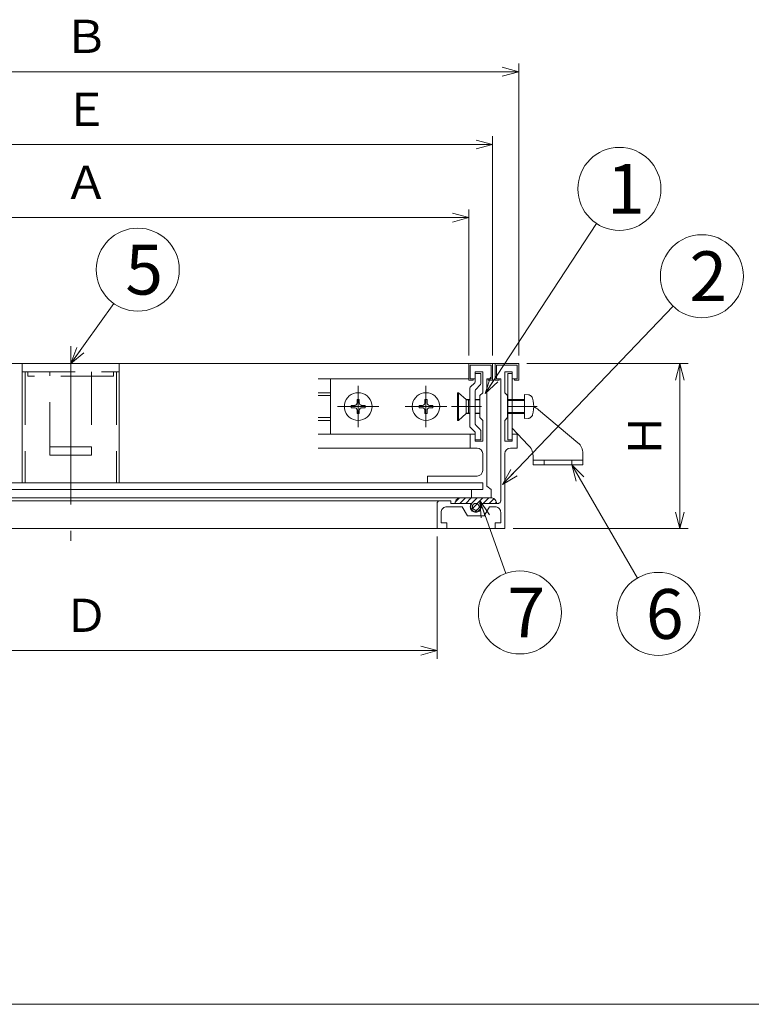
# Model space of a CAD drawing. Units: inches. Extents: x 1763 to 2968, y 683 to 1514.
# Drawn here: x 2035 to 2300, y 683 to 1039 of the extents above; entities that cross this region are included whole.
import ezdxf

# ---------------------------------------------------------------- set-up
doc = ezdxf.new("R2010")
doc.units = ezdxf.units.IN
doc.header["$LTSCALE"] = 3
doc.header["$MEASUREMENT"] = 0
doc.header["$PDMODE"] = 65
doc.header["$PDSIZE"] = 0.2
for name, pattern in [('CENTER2', [28.575, 19.05, -3.175, 3.175, -3.175]), ('DIVIDE', [1.25, 0.5, -0.25, 0, -0.25, 0, -0.25]), ('HIDDEN', [9.525, 6.35, -3.175])]:
    doc.linetypes.add(name, pattern=pattern)
doc.layers.get('DEFPOINTS').update_dxf_attribs({"color": 3, "linetype": 'DIVIDE', "lineweight": 0})
for name, color, linetype, lineweight in [('1', 7, 'Continuous', 0), ('16', 7, 'Continuous', 0), ('5', 7, 'Continuous', 0)]:
    doc.layers.add(name, color=color, linetype=linetype, lineweight=lineweight)
doc.styles.add('DIMSTANDARD', font='MONOTXT.shx', dxfattribs={"width": 0.75, "bigfont": 'EXTFONT.shx'})
doc.styles.add('MTSTANDARD1', font='MONOTXT.shx', dxfattribs={"width": 0.75, "bigfont": 'EXTFONT.shx'})
doc.styles.add('MTSTANDARD2', font='MONOTXT.shx', dxfattribs={"bigfont": 'EXTFONT.shx'})
doc.styles.get("Standard").update_dxf_attribs({"font": 'MONOTXT.shx', "width": 0.8, "bigfont": 'EXTFONT.shx'})
doc.dimstyles.new('DIMSTYEX_1', dxfattribs={"dimscale": 3, "dimtxt": 3.584, "dimasz": 2, "dimexe": 1, "dimexo": 1, "dimgap": 1, "dimtad": 3, "dimdec": 3, "dimdsep": 46, "dimtxsty": 'DIMSTANDARD', "dimblk": 'OPEN30', "dimblk1": 'OPEN30', "dimblk2": 'OPEN30', "dimsah": 1, "dimcen": 0, "dimclrd": 3, "dimclre": 3, "dimclrt": 2, "dimadec": 3, "dimazin": 2, "dimtfac": 0.5, "dimtdec": 3, "dimtofl": 0, "dimtmove": 0, "dimatfit": 3, "dimfxl": 1, "dimtolj": 1, "dimtzin": 0, "dimlwd": -1, "dimlwe": -1, "dimarcsym": 0})
doc.dimstyles.new('DIMSTYEX_2', dxfattribs={"dimscale": 3, "dimtxt": 3.584, "dimasz": 2, "dimexe": 1, "dimexo": 1, "dimgap": 1, "dimtad": 3, "dimdec": 3, "dimdsep": 46, "dimtxsty": 'DIMSTANDARD', "dimblk": 'OPEN30', "dimblk1": 'OPEN30', "dimblk2": 'OPEN30', "dimsah": 1, "dimcen": 0, "dimclrd": 3, "dimclre": 3, "dimclrt": 2, "dimadec": 3, "dimazin": 2, "dimtfac": 0.5, "dimtdec": 3, "dimtofl": 0, "dimtmove": 0, "dimatfit": 3, "dimfxl": 1, "dimtolj": 1, "dimtzin": 0, "dimlwd": -1, "dimlwe": -1, "dimarcsym": 0})
doc.dimstyles.new('DIMSTYEX_3', dxfattribs={"dimscale": 3, "dimtxt": 3.584, "dimasz": 2, "dimexe": 1, "dimexo": 1, "dimgap": 1, "dimtad": 3, "dimdec": 3, "dimdsep": 46, "dimtxsty": 'DIMSTANDARD', "dimblk": 'OPEN30', "dimblk1": 'OPEN30', "dimblk2": 'OPEN30', "dimsah": 1, "dimcen": 0, "dimclrd": 3, "dimclre": 3, "dimclrt": 2, "dimadec": 3, "dimazin": 2, "dimtfac": 0.5, "dimtdec": 3, "dimtofl": 0, "dimtmove": 0, "dimatfit": 3, "dimfxl": 1, "dimtolj": 1, "dimtzin": 0, "dimlwd": -1, "dimlwe": -1, "dimarcsym": 0})
doc.dimstyles.new('DIMSTYEX_4', dxfattribs={"dimscale": 3, "dimtxt": 3.584, "dimasz": 2, "dimexe": 1, "dimexo": 1, "dimgap": 1, "dimtad": 3, "dimdec": 3, "dimdsep": 46, "dimtxsty": 'DIMSTANDARD', "dimblk": 'OPEN30', "dimblk1": 'OPEN30', "dimblk2": 'OPEN30', "dimsah": 1, "dimcen": 0, "dimclrd": 3, "dimclre": 3, "dimclrt": 2, "dimadec": 3, "dimazin": 2, "dimtfac": 0.5, "dimtdec": 3, "dimtofl": 0, "dimtmove": 0, "dimatfit": 3, "dimfxl": 1, "dimtolj": 1, "dimtzin": 0, "dimlwd": -1, "dimlwe": -1, "dimarcsym": 0})
doc.dimstyles.new('DIMSTYEX_5', dxfattribs={"dimscale": 3, "dimtxt": 4, "dimasz": 2, "dimexe": 1, "dimexo": 1, "dimgap": 1, "dimtad": 3, "dimdec": 3, "dimdsep": 46, "dimtxsty": 'Standard', "dimblk": 'OPEN30', "dimcen": 0, "dimclrd": 3, "dimclre": 3, "dimclrt": 2, "dimadec": 3, "dimazin": 2, "dimtfac": 0.5, "dimtdec": 4, "dimtofl": 0, "dimtmove": 0, "dimatfit": 3, "dimldrblk": 'OPEN30', "dimfxl": 1, "dimtolj": 1, "dimtzin": 0, "dimlwd": -1, "dimlwe": -1, "dimarcsym": 0})

# ---------------------------------------------------------------- blocks, each defined once
blk = doc.blocks.new('_OPEN30')
at = {"color": 0, "linetype": 'ByBlock', "lineweight": -2}
for p, q in [((-1, 0.268), (0, 0)), ((-1, 0.268), (0, 0)), ((0, 0), (-1, -0.268)), ((0, 0), (-1, 0)), ((0, 0), (-1, -0.268)), ((0, 0), (-1, 0))]:
    blk.add_line(p, q, dxfattribs=at)
blk = doc.blocks.new('_D1')
at = {"layer": '1', "color": 3, "linetype": 'ByBlock'}
for p, q in [((1913.62, 917.78), (1913.62, 970.52)), ((1913.62, 967.52), (2197.62, 967.52)), ((2197.62, 917.78), (2197.62, 970.52))]:
    blk.add_line(p, q, dxfattribs=at)
at = {"layer": 'DEFPOINTS', "color": 3, "linetype": 'ByBlock'}
for p in [(2197.62, 967.52), (1913.62, 914.78), (2197.62, 914.78)]:
    blk.add_point(p, dxfattribs=at)
at = {"layer": '1', "color": 3, "linetype": 'ByBlock', "xscale": 5.908846518073233, "yscale": 5.908846518073233, "zscale": 5.908846518073233, "rotation": 180}
blk.add_blockref('_OPEN30', (1913.62, 967.52), dxfattribs=at)
at = {"layer": '1', "color": 3, "linetype": 'ByBlock', "xscale": 5.90884651807346, "yscale": 5.90884651807346, "zscale": 5.90884651807346}
blk.add_blockref('_OPEN30', (2197.62, 967.52), dxfattribs=at)
at = {"layer": '1', "color": 2, "linetype": 'Continuous', "insert": (2051.12, 970.52), "char_height": 12, "attachment_point": 7, "line_spacing_factor": 0.8125, "style": 'MTSTANDARD1'}
blk.add_mtext('Ａ', dxfattribs=at)
blk = doc.blocks.new('_D2')
at = {"layer": '1', "color": 3, "linetype": 'ByBlock'}
for p, q in [((1905.12, 917.78), (1905.12, 996.91)), ((2206.12, 917.78), (2206.12, 996.91)), ((2206.12, 993.91), (1905.12, 993.91))]:
    blk.add_line(p, q, dxfattribs=at)
at = {"layer": 'DEFPOINTS', "color": 3, "linetype": 'ByBlock'}
for p in [(1905.12, 993.91), (1905.12, 914.78), (2206.12, 914.78)]:
    blk.add_point(p, dxfattribs=at)
at = {"layer": '1', "color": 3, "linetype": 'ByBlock', "xscale": 5.908846518073233, "yscale": 5.908846518073233, "zscale": 5.908846518073233, "rotation": 180}
blk.add_blockref('_OPEN30', (1905.12, 993.91), dxfattribs=at)
at = {"layer": '1', "color": 3, "linetype": 'ByBlock', "xscale": 5.90884651807346, "yscale": 5.90884651807346, "zscale": 5.90884651807346}
blk.add_blockref('_OPEN30', (2206.12, 993.91), dxfattribs=at)
at = {"layer": '1', "color": 2, "linetype": 'Continuous', "insert": (2051.12, 996.91), "char_height": 12, "attachment_point": 7, "line_spacing_factor": 0.8125, "style": 'MTSTANDARD1'}
blk.add_mtext('Ｅ', dxfattribs=at)
blk = doc.blocks.new('_D3')
at = {"layer": '1', "color": 3, "linetype": 'ByBlock'}
for p, q in [((1895.62, 917.78), (1895.62, 1023.26)), ((2215.62, 917.78), (2215.62, 1023.26)), ((2215.62, 1020.26), (1895.62, 1020.26))]:
    blk.add_line(p, q, dxfattribs=at)
at = {"layer": 'DEFPOINTS', "color": 3, "linetype": 'ByBlock'}
for p in [(1895.62, 1020.26), (1895.62, 914.78), (2215.62, 914.78)]:
    blk.add_point(p, dxfattribs=at)
at = {"layer": '1', "color": 3, "linetype": 'ByBlock', "xscale": 5.908846518073233, "yscale": 5.908846518073233, "zscale": 5.908846518073233, "rotation": 180}
blk.add_blockref('_OPEN30', (1895.62, 1020.26), dxfattribs=at)
at = {"layer": '1', "color": 3, "linetype": 'ByBlock', "xscale": 5.90884651807346, "yscale": 5.90884651807346, "zscale": 5.90884651807346}
blk.add_blockref('_OPEN30', (2215.62, 1020.26), dxfattribs=at)
at = {"layer": '1', "color": 2, "linetype": 'Continuous', "insert": (2051.12, 1023.26), "char_height": 12, "attachment_point": 7, "line_spacing_factor": 0.8125, "style": 'MTSTANDARD1'}
blk.add_mtext('Ｂ', dxfattribs=at)
blk = doc.blocks.new('_D4')
at = {"layer": '1', "color": 3, "linetype": 'ByBlock'}
for p, q in [((2218.62, 914.78), (2276.89, 914.78)), ((2273.89, 914.78), (2273.89, 855.28)), ((2213.62, 855.28), (2276.89, 855.28))]:
    blk.add_line(p, q, dxfattribs=at)
at = {"layer": 'DEFPOINTS', "color": 3, "linetype": 'ByBlock'}
for p in [(2215.62, 914.78), (2210.62, 855.28), (2273.89, 855.28)]:
    blk.add_point(p, dxfattribs=at)
at = {"layer": '1', "color": 3, "linetype": 'ByBlock', "xscale": 5.908846518073233, "yscale": 5.908846518073233, "zscale": 5.908846518073233}
for p, rotation in [((2273.89, 914.78), 90), ((2273.89, 855.28), 270)]:
    blk.add_blockref('_OPEN30', p, dxfattribs=dict(at, rotation=rotation))
at = {"layer": '1', "color": 2, "linetype": 'Continuous', "insert": (2270.89, 880.53), "char_height": 12, "attachment_point": 7, "rotation": 90, "line_spacing_factor": 0.8125, "style": 'MTSTANDARD1'}
blk.add_mtext('Ｈ', dxfattribs=at)
blk = doc.blocks.new('_D5')
at = {"layer": '1', "color": 3, "linetype": 'ByBlock'}
for p, q in [((1925.12, 852.28), (1925.12, 808.11)), ((2186.12, 852.28), (2186.12, 808.11)), ((1925.12, 811.11), (2186.12, 811.11))]:
    blk.add_line(p, q, dxfattribs=at)
at = {"layer": 'DEFPOINTS', "color": 3, "linetype": 'ByBlock'}
for p in [(1925.12, 855.28), (2186.12, 855.28), (2186.12, 811.11)]:
    blk.add_point(p, dxfattribs=at)
at = {"layer": '1', "color": 3, "linetype": 'ByBlock', "xscale": 5.908846518073233, "yscale": 5.908846518073233, "zscale": 5.908846518073233, "rotation": 180}
blk.add_blockref('_OPEN30', (1925.12, 811.11), dxfattribs=at)
at = {"layer": '1', "color": 3, "linetype": 'ByBlock', "xscale": 5.90884651807346, "yscale": 5.90884651807346, "zscale": 5.90884651807346}
blk.add_blockref('_OPEN30', (2186.12, 811.11), dxfattribs=at)
at = {"layer": '1', "color": 2, "linetype": 'Continuous', "insert": (2051.12, 814.11), "char_height": 12, "attachment_point": 7, "line_spacing_factor": 0.8125, "style": 'MTSTANDARD1'}
blk.add_mtext('Ｄ', dxfattribs=at)
blk = doc.blocks.new('BALN0')
at = {"layer": '1', "color": 3, "linetype": 'ByBlock'}
blk.add_circle((48.55, 73.89), 15, dxfattribs=at)
at = {"layer": '1', "color": 2, "linetype": 'Continuous', "insert": (44.05, 64.89), "char_height": 18, "attachment_point": 7, "line_spacing_factor": 0.75, "style": 'MTSTANDARD2'}
blk.add_mtext('{\\fＭＳ Ｐゴシック|b0|i0|c128|p50;\\W1.0;1}', dxfattribs=at)
at = {"layer": '1', "color": 3, "linetype": 'ByBlock'}
blk.add_leader([(0, 0), (40.31, 61.36)], dimstyle='DIMSTYEX_5', override={"dimclrd": 0}, dxfattribs=at)
blk = doc.blocks.new('BALN1')
at = {"layer": '1', "color": 3, "linetype": 'ByBlock'}
blk.add_circle((72.07, 75.28), 15, dxfattribs=at)
at = {"layer": '1', "color": 2, "linetype": 'Continuous', "insert": (67.57, 66.28), "char_height": 18, "attachment_point": 7, "line_spacing_factor": 0.75, "style": 'MTSTANDARD2'}
blk.add_mtext('{\\fＭＳ Ｐゴシック|b0|i0|c128|p50;\\W1.0;2}', dxfattribs=at)
at = {"layer": '1', "color": 3, "linetype": 'ByBlock'}
blk.add_leader([(0, 0), (61.7, 64.45)], dimstyle='DIMSTYEX_5', override={"dimclrd": 0}, dxfattribs=at)
blk = doc.blocks.new('BALN3')
at = {"layer": '1', "color": 3, "linetype": 'ByBlock'}
blk.add_circle((24.24, 33.96), 15, dxfattribs=at)
at = {"layer": '1', "color": 2, "linetype": 'Continuous', "insert": (19.74, 24.96), "char_height": 18, "attachment_point": 7, "line_spacing_factor": 0.75, "style": 'MTSTANDARD2'}
blk.add_mtext('{\\fＭＳ Ｐゴシック|b0|i0|c128|p50;\\W1.0;5}', dxfattribs=at)
at = {"layer": '1', "color": 3, "linetype": 'ByBlock'}
blk.add_leader([(0, 0), (15.53, 21.75)], dimstyle='DIMSTYEX_5', override={"dimclrd": 0}, dxfattribs=at)
blk = doc.blocks.new('BALN5')
at = {"layer": '1', "color": 3, "linetype": 'ByBlock'}
blk.add_circle((31.28, -53.92), 15, dxfattribs=at)
at = {"layer": '1', "color": 2, "linetype": 'Continuous', "insert": (26.78, -62.92), "char_height": 18, "attachment_point": 7, "line_spacing_factor": 0.75, "style": 'MTSTANDARD2'}
blk.add_mtext('{\\fＭＳ Ｐゴシック|b0|i0|c128|p50;\\W1.0;6}', dxfattribs=at)
at = {"layer": '1', "color": 3, "linetype": 'ByBlock'}
blk.add_leader([(0, 0), (23.75, -40.94)], dimstyle='DIMSTYEX_5', override={"dimclrd": 0}, dxfattribs=at)
blk = doc.blocks.new('BALN6')
at = {"layer": '1', "color": 3, "linetype": 'ByBlock'}
blk.add_circle((14.54, -40.39), 15, dxfattribs=at)
at = {"layer": '1', "color": 2, "linetype": 'Continuous', "insert": (10.04, -49.39), "char_height": 18, "attachment_point": 7, "line_spacing_factor": 0.75, "style": 'MTSTANDARD2'}
blk.add_mtext('{\\fＭＳ Ｐゴシック|b0|i0|c128|p50;\\W1.0;7}', dxfattribs=at)
at = {"layer": '1', "color": 3, "linetype": 'ByBlock'}
blk.add_leader([(0, 0), (9.46, -26.27)], dimstyle='DIMSTYEX_5', override={"dimclrd": 0}, dxfattribs=at)

msp = doc.modelspace()

# ---------------------------------------------------------------- hatches: boundary and pattern name
at = {"layer": '1', "linetype": 'Continuous'}
h = msp.add_hatch(dxfattribs=at)
h.set_pattern_fill('_U', color=2, scale=1.5, angle=45, style=0, pattern_type=0)
h.set_pattern_definition([(45, (0, 0), (-1.0606602, 1.0606602), [])])
h.paths.add_polyline_path([(2201.275, 861.6988), (2201.497, 861.9208), (2201.677, 862.1778), (2201.809, 862.4618), (2201.891, 862.7648), (2201.918, 863.0778), (2201.891, 863.3908), (2201.809, 863.6938), (2201.677, 863.9778), (2201.497, 864.2348), (2201.4595, 864.2778), (2202.218, 864.2778), (2207.618, 864.2778), (2207.588, 864.6248), (2207.497, 864.9618), (2207.35, 865.2778), (2207.15, 865.5638), (2206.904, 865.8098), (2206.618, 866.0098), (2206.302, 866.1568), (2205.965, 866.2478), (2205.618, 866.2778), (2198.618, 866.2778), (2194.618, 866.2778), (2194.271, 866.2478), (2193.934, 866.1568), (2193.618, 866.0098), (2193.332, 865.8098), (2193.086, 865.5638), (2192.886, 865.2778), (2192.739, 864.9618), (2192.648, 864.6248), (2192.618, 864.2778), (2197.918, 864.2778), (2198.018, 864.2778), (2198.777, 864.2778), (2198.739, 864.2348), (2198.559, 863.9778), (2198.427, 863.6938), (2198.345, 863.3908), (2198.318, 863.0778), (2198.345, 862.7648), (2198.427, 862.4618), (2198.559, 862.1778), (2198.739, 861.9208), (2198.961, 861.6988), (2199.218, 861.5188), (2199.502, 861.3868), (2199.805, 861.3048), (2200.118, 861.2778), (2200.431, 861.3048), (2200.734, 861.3868), (2201.018, 861.5188)], flags=0)
edge = h.paths.add_edge_path(flags=0)
edge.add_line((1916.618, 866.2778), (1905.618, 866.2778))
edge.add_arc((1905.618, 864.2778), 2, 90, 180)
edge.add_line((1903.618, 864.2778), (1909.018, 864.2778))
edge.add_line((1909.018, 864.2778), (1909.777, 864.2778))
edge.add_arc((1911.118, 863.0778), 1.8, 138.189663, 360)
edge.add_arc((1911.118, 863.0778), 1.8, 0, 41.810337)
edge.add_line((1912.459, 864.2778), (1913.218, 864.2778))
edge.add_line((1913.218, 864.2778), (1913.318, 864.2778))
edge.add_line((1913.318, 864.2778), (1918.618, 864.2778))
edge.add_arc((1916.618, 864.2778), 2, 0, 90)

# ---------------------------------------------------------------- linework, layer by layer
at = {"layer": '1', "color": 3, "linetype": 'CENTER2'}
msp.add_line((2053.719, 921.0871), (2053.719, 850.8085), dxfattribs=at)
at = {"layer": '1', "color": 7, "linetype": 'Continuous'}
for p, q in [((2197.618, 914.7778), (1913.608, 914.7778)), ((2197.618, 908.7778), (2197.618, 914.7778)), ((2197.618, 914.7778), (2206.118, 914.7778)), ((2198.118, 909.2778), (2198.118, 914.2778)), ((2205.618, 914.2778), (2198.118, 914.2778)), ((2198.118, 914.2778), (2198.118, 909.2778)), ((2198.118, 914.2778), (2205.618, 914.2778)), ((2205.618, 909.2778), (2205.618, 914.2778)), ((2205.618, 914.2778), (2205.618, 909.2778)), ((2206.118, 914.7778), (2206.118, 908.7778)), ((2206.118, 914.7778), (2207.118, 914.7778)), ((2215.618, 914.7778), (2207.118, 914.7778)), ((2207.118, 914.7778), (2207.118, 908.7778)), ((2215.118, 914.2778), (2207.618, 914.2778)), ((2207.618, 914.2778), (2207.618, 909.2778)), ((2207.618, 914.2778), (2215.118, 914.2778)), ((2207.618, 909.2778), (2207.618, 914.2778)), ((2215.118, 909.2778), (2215.118, 914.2778)), ((2215.118, 914.2778), (2215.118, 909.2778)), ((2215.618, 908.7778), (2215.618, 914.7778)), ((2202.618, 911.7778), (2199.918, 911.7778)), ((2199.918, 911.7778), (2199.918, 909.2778)), ((2199.918, 911.2778), (2201.918, 911.2778)), ((2199.918, 911.2778), (2199.918, 908.2978)), ((2201.918, 911.2778), (2201.918, 907.4778)), ((2202.618, 904.2778), (2202.618, 911.7778)), ((2210.618, 911.7778), (2213.318, 911.7778)), ((2210.618, 904.2778), (2210.618, 911.7778)), ((2213.318, 911.7778), (2213.318, 909.2778)), ((2213.318, 911.7778), (2213.318, 909.2778)), ((2143.118, 909.2778), (2197.62, 909.2778)), ((2147.618, 889.2778), (2147.618, 909.2778)), ((2199.118, 908.7778), (2197.618, 908.7778)), ((2199.718, 907.8978), (2198.068, 906.2478)), ((2199.918, 909.2778), (2198.118, 909.2778)), ((2199.118, 909.2778), (2198.118, 909.2778)), ((2199.118, 909.2778), (2199.118, 908.7778)), ((2201.718, 907.0778), (2200.118, 905.4778)), ((2205.618, 909.2778), (2204.118, 909.2778)), ((2204.118, 909.2778), (2204.118, 870.5438)), ((2204.618, 908.7778), (2204.618, 909.2778)), ((2204.618, 909.2778), (2205.618, 909.2778)), ((2206.118, 908.7778), (2204.618, 908.7778)), ((2207.118, 908.7778), (2208.618, 908.7778)), ((2207.618, 909.2778), (2209.118, 909.2778)), ((2208.618, 909.2778), (2207.618, 909.2778)), ((2208.618, 908.7778), (2208.618, 909.2778)), ((2209.118, 909.2778), (2209.118, 865.2778)), ((2213.318, 909.2778), (2215.118, 909.2778)), ((2214.118, 909.2778), (2214.118, 908.7778)), ((2214.118, 909.2778), (2215.118, 909.2778)), ((2214.118, 908.7778), (2215.618, 908.7778)), ((2143.118, 904.2778), (2147.618, 904.2778)), ((2155.118, 903.6078), (2154.404, 903.1078)), ((2155.908, 903.9758), (2155.118, 903.6078)), ((2156.75, 904.2018), (2155.908, 903.9758)), ((2157.618, 904.2778), (2156.75, 904.2018)), ((2158.486, 904.2018), (2157.618, 904.2778)), ((2159.328, 903.9758), (2158.486, 904.2018)), ((2160.118, 903.6078), (2159.328, 903.9758)), ((2160.832, 903.1078), (2160.118, 903.6078)), ((2179.618, 903.6078), (2178.904, 903.1078)), ((2180.408, 903.9758), (2179.618, 903.6078)), ((2181.25, 904.2018), (2180.408, 903.9758)), ((2182.118, 904.2778), (2181.25, 904.2018)), ((2182.986, 904.2018), (2182.118, 904.2778)), ((2183.828, 903.9758), (2182.986, 904.2018)), ((2184.618, 903.6078), (2183.828, 903.9758)), ((2185.332, 903.1078), (2184.618, 903.6078)), ((2193.532, 894.2778), (2193.532, 904.2778)), ((2193.532, 904.2778), (2193.863, 904.2778)), ((2193.863, 904.2778), (2193.863, 894.2778)), ((2196.618, 901.7778), (2193.863, 904.2778)), ((2197.918, 905.8878), (2197.918, 892.1778)), ((2199.918, 892.9778), (2199.918, 905.0778)), ((2201.618, 903.2778), (2202.618, 904.2778)), ((2211.618, 903.2778), (2210.618, 904.2778)), ((2217.72, 894.9621), (2217.7201, 903.5893)), ((2217.7201, 903.5893), (2219.2377, 903.4933)), ((2219.222, 903.5319), (2219.2547, 903.5237)), ((2219.2547, 903.5237), (2219.4241, 903.4728)), ((2147.618, 903.2778), (2143.118, 903.2778)), ((2152.694, 900.1458), (2152.618, 899.2778)), ((2152.92, 900.9878), (2152.694, 900.1458)), ((2153.288, 901.7778), (2152.92, 900.9878)), ((2153.788, 902.4918), (2153.288, 901.7778)), ((2154.404, 903.1078), (2153.788, 902.4918)), ((2156.861, 899.9118), (2156.984, 900.0348)), ((2156.984, 900.0348), (2157.084, 900.1778)), ((2157.084, 900.1778), (2157.158, 900.3358)), ((2157.158, 900.3358), (2157.203, 900.5038)), ((2157.203, 900.5038), (2157.218, 900.6778)), ((2157.218, 900.6778), (2157.213, 900.7818)), ((2158.018, 901.7778), (2157.218, 901.7778)), ((2157.218, 901.7778), (2157.218, 900.7778)), ((2158.018, 901.7778), (2158.018, 900.7778)), ((2158.024, 900.7818), (2158.018, 900.6778)), ((2158.018, 900.6778), (2158.033, 900.5038)), ((2158.033, 900.5038), (2158.078, 900.3358)), ((2158.078, 900.3358), (2158.152, 900.1778)), ((2158.152, 900.1778), (2158.252, 900.0348)), ((2158.252, 900.0348), (2158.375, 899.9118)), ((2161.448, 902.4918), (2160.832, 903.1078)), ((2161.948, 901.7778), (2161.448, 902.4918)), ((2162.317, 900.9878), (2161.948, 901.7778)), ((2162.542, 900.1458), (2162.317, 900.9878)), ((2162.618, 899.2778), (2162.542, 900.1458)), ((2177.194, 900.1458), (2177.118, 899.2778)), ((2177.42, 900.9878), (2177.194, 900.1458)), ((2177.788, 901.7778), (2177.42, 900.9878)), ((2178.288, 902.4918), (2177.788, 901.7778)), ((2178.904, 903.1078), (2178.288, 902.4918)), ((2181.361, 899.9118), (2181.484, 900.0348)), ((2181.484, 900.0348), (2181.584, 900.1778)), ((2181.584, 900.1778), (2181.658, 900.3358)), ((2181.658, 900.3358), (2181.703, 900.5038)), ((2181.703, 900.5038), (2181.718, 900.6778)), ((2181.718, 900.6778), (2181.713, 900.7818)), ((2182.518, 901.7778), (2181.718, 901.7778)), ((2181.718, 901.7778), (2181.718, 900.7778)), ((2182.518, 901.7778), (2182.518, 900.7778)), ((2182.524, 900.7818), (2182.518, 900.6778)), ((2182.518, 900.6778), (2182.533, 900.5038)), ((2182.533, 900.5038), (2182.578, 900.3358)), ((2182.578, 900.3358), (2182.652, 900.1778)), ((2182.652, 900.1778), (2182.752, 900.0348)), ((2182.752, 900.0348), (2182.875, 899.9118)), ((2185.948, 902.4918), (2185.332, 903.1078)), ((2186.448, 901.7778), (2185.948, 902.4918)), ((2186.817, 900.9878), (2186.448, 901.7778)), ((2187.042, 900.1458), (2186.817, 900.9878)), ((2187.118, 899.2778), (2187.042, 900.1458)), ((2196.618, 896.7778), (2196.618, 901.7778)), ((2196.618, 901.7778), (2197.918, 901.7778)), ((2196.618, 901.6778), (2197.918, 901.6778)), ((2197.518, 899.2778), (2197.518, 901.7778)), ((2199.918, 901.7778), (2201.618, 901.7778)), ((2199.918, 901.6778), (2201.618, 901.6778)), ((2201.618, 899.2778), (2201.618, 903.2778)), ((2211.6182, 901.7775), (2211.6177, 896.7775)), ((2211.6182, 901.7771), (2211.6177, 896.7771)), ((2211.618, 899.2778), (2211.618, 903.2778)), ((2211.7182, 901.7777), (2211.7177, 896.7777)), ((2212.0264, 901.7789), (2211.7182, 901.7777)), ((2217.7194, 901.4771), (2211.7197, 901.4775)), ((2213.6254, 901.7781), (2212.0264, 901.7789)), ((2217.7189, 901.7773), (2213.6244, 901.7782)), ((2219.4241, 903.4728), (2219.5859, 903.4091)), ((2219.5859, 903.4091), (2219.7433, 903.3316)), ((2219.7433, 903.3316), (2219.8923, 903.2423)), ((2219.8923, 903.2423), (2220.0318, 903.1404)), ((2220.0318, 903.1404), (2220.163, 903.0277)), ((2220.163, 903.0277), (2220.2817, 902.9035)), ((2220.2817, 902.9035), (2220.3892, 902.7717)), ((2220.3892, 902.7717), (2220.4843, 902.6293)), ((2220.4843, 902.6293), (2220.5652, 902.4824)), ((2220.5652, 902.4824), (2220.6329, 902.3279)), ((2220.6329, 902.3279), (2220.6448, 902.2965)), ((2220.638, 902.3037), (2220.8704, 901.308)), ((2220.8704, 901.308), (2221.0121, 900.2954)), ((2221.0121, 900.2954), (2221.0576, 899.2772)), ((2152.618, 899.2778), (2152.694, 898.4098)), ((2152.694, 898.4098), (2152.92, 897.5678)), ((2152.92, 897.5678), (2153.288, 896.7778)), ((2153.288, 896.7778), (2153.788, 896.0638)), ((2155.118, 899.6778), (2155.118, 898.8778)), ((2155.118, 899.6778), (2156.118, 899.6778)), ((2155.118, 898.8778), (2156.118, 898.8778)), ((2156.114, 899.6828), (2156.218, 899.6778)), ((2156.218, 898.8778), (2156.114, 898.8718)), ((2156.218, 899.6778), (2156.392, 899.6928)), ((2156.392, 898.8628), (2156.218, 898.8778)), ((2156.392, 899.6928), (2156.56, 899.7378)), ((2156.56, 898.8178), (2156.392, 898.8628)), ((2156.56, 899.7378), (2156.718, 899.8118)), ((2156.718, 898.7438), (2156.56, 898.8178)), ((2156.718, 899.8118), (2156.861, 899.9118)), ((2156.861, 898.6438), (2156.718, 898.7438)), ((2156.984, 898.5208), (2156.861, 898.6438)), ((2157.084, 898.3778), (2156.984, 898.5208)), ((2157.158, 898.2198), (2157.084, 898.3778)), ((2157.203, 898.0518), (2157.158, 898.2198)), ((2157.218, 897.8778), (2157.203, 898.0518)), ((2157.213, 897.7728), (2157.218, 897.8778)), ((2157.218, 896.7778), (2157.218, 897.7778)), ((2157.218, 896.7778), (2158.018, 896.7778)), ((2158.033, 898.0518), (2158.018, 897.8778)), ((2158.018, 897.8778), (2158.024, 897.7728)), ((2158.018, 896.7778), (2158.018, 897.7778)), ((2158.078, 898.2198), (2158.033, 898.0518)), ((2158.152, 898.3778), (2158.078, 898.2198)), ((2158.252, 898.5208), (2158.152, 898.3778)), ((2158.375, 898.6438), (2158.252, 898.5208)), ((2158.375, 899.9118), (2158.518, 899.8118)), ((2158.518, 898.7438), (2158.375, 898.6438)), ((2158.518, 899.8118), (2158.676, 899.7378)), ((2158.676, 898.8178), (2158.518, 898.7438)), ((2158.676, 899.7378), (2158.844, 899.6928)), ((2158.844, 898.8628), (2158.676, 898.8178)), ((2158.844, 899.6928), (2159.018, 899.6778)), ((2159.018, 898.8778), (2158.844, 898.8628)), ((2159.018, 899.6778), (2159.123, 899.6828)), ((2159.123, 898.8718), (2159.018, 898.8778)), ((2160.118, 899.6778), (2159.118, 899.6778)), ((2160.118, 898.8778), (2159.118, 898.8778)), ((2160.118, 898.8778), (2160.118, 899.6778)), ((2161.448, 896.0638), (2161.948, 896.7778)), ((2161.948, 896.7778), (2162.317, 897.5678)), ((2162.317, 897.5678), (2162.542, 898.4098)), ((2162.542, 898.4098), (2162.618, 899.2778)), ((2177.118, 899.2778), (2177.194, 898.4098)), ((2177.194, 898.4098), (2177.42, 897.5678)), ((2177.42, 897.5678), (2177.788, 896.7778)), ((2177.788, 896.7778), (2178.288, 896.0638)), ((2179.618, 899.6778), (2179.618, 898.8778)), ((2179.618, 899.6778), (2180.618, 899.6778)), ((2179.618, 898.8778), (2180.618, 898.8778)), ((2180.614, 899.6828), (2180.718, 899.6778)), ((2180.718, 898.8778), (2180.614, 898.8718)), ((2180.718, 899.6778), (2180.892, 899.6928)), ((2180.892, 898.8628), (2180.718, 898.8778)), ((2180.892, 899.6928), (2181.06, 899.7378)), ((2181.06, 898.8178), (2180.892, 898.8628)), ((2181.06, 899.7378), (2181.218, 899.8118)), ((2181.218, 898.7438), (2181.06, 898.8178)), ((2181.218, 899.8118), (2181.361, 899.9118)), ((2181.361, 898.6438), (2181.218, 898.7438)), ((2181.484, 898.5208), (2181.361, 898.6438)), ((2181.584, 898.3778), (2181.484, 898.5208)), ((2181.658, 898.2198), (2181.584, 898.3778)), ((2181.703, 898.0518), (2181.658, 898.2198)), ((2181.718, 897.8778), (2181.703, 898.0518)), ((2181.713, 897.7728), (2181.718, 897.8778)), ((2181.718, 896.7778), (2181.718, 897.7778)), ((2181.718, 896.7778), (2182.518, 896.7778)), ((2182.533, 898.0518), (2182.518, 897.8778)), ((2182.518, 897.8778), (2182.524, 897.7728)), ((2182.518, 896.7778), (2182.518, 897.7778)), ((2182.578, 898.2198), (2182.533, 898.0518)), ((2182.652, 898.3778), (2182.578, 898.2198)), ((2182.752, 898.5208), (2182.652, 898.3778)), ((2182.875, 898.6438), (2182.752, 898.5208)), ((2182.875, 899.9118), (2183.018, 899.8118)), ((2183.018, 898.7438), (2182.875, 898.6438)), ((2183.018, 899.8118), (2183.176, 899.7378)), ((2183.176, 898.8178), (2183.018, 898.7438)), ((2183.176, 899.7378), (2183.344, 899.6928)), ((2183.344, 898.8628), (2183.176, 898.8178)), ((2183.344, 899.6928), (2183.518, 899.6778)), ((2183.518, 898.8778), (2183.344, 898.8628)), ((2183.518, 899.6778), (2183.623, 899.6828)), ((2183.623, 898.8718), (2183.518, 898.8778)), ((2184.618, 899.6778), (2183.618, 899.6778)), ((2184.618, 898.8778), (2183.618, 898.8778)), ((2184.618, 898.8778), (2184.618, 899.6778)), ((2185.948, 896.0638), (2186.448, 896.7778)), ((2186.448, 896.7778), (2186.817, 897.5678)), ((2186.817, 897.5678), (2187.042, 898.4098)), ((2187.042, 898.4098), (2187.118, 899.2778)), ((2196.618, 896.7778), (2193.863, 894.2778)), ((2196.618, 896.8778), (2197.918, 896.8778)), ((2196.618, 896.7778), (2197.918, 896.7778)), ((2197.518, 899.2778), (2197.518, 896.7778)), ((2199.918, 896.8778), (2201.618, 896.8778)), ((2199.918, 896.7778), (2201.618, 896.7778)), ((2201.618, 899.2778), (2201.618, 895.2778)), ((2211.618, 899.2778), (2211.618, 895.2778)), ((2211.7187, 896.7776), (2212.0269, 896.7789)), ((2217.7188, 897.0774), (2211.7192, 897.0778)), ((2212.027, 896.7799), (2213.625, 896.7801)), ((2213.6259, 896.7781), (2217.7194, 896.7772)), ((2220.8706, 897.2455), (2220.6387, 896.25)), ((2221.0131, 898.2582), (2220.8706, 897.2455)), ((2221.0576, 899.2772), (2221.0131, 898.2582)), ((2147.618, 895.2778), (2143.118, 895.2778)), ((2147.618, 894.2778), (2143.118, 894.2778)), ((2153.788, 896.0638), (2154.404, 895.4478)), ((2154.404, 895.4478), (2155.118, 894.9478)), ((2155.118, 894.9478), (2155.908, 894.5788)), ((2155.908, 894.5788), (2156.75, 894.3538)), ((2156.75, 894.3538), (2157.618, 894.2778)), ((2157.618, 894.2778), (2158.486, 894.3538)), ((2158.486, 894.3538), (2159.328, 894.5788)), ((2159.328, 894.5788), (2160.118, 894.9478)), ((2160.118, 894.9478), (2160.832, 895.4478)), ((2160.832, 895.4478), (2161.448, 896.0638)), ((2178.288, 896.0638), (2178.904, 895.4478)), ((2178.904, 895.4478), (2179.618, 894.9478)), ((2179.618, 894.9478), (2180.408, 894.5788)), ((2180.408, 894.5788), (2181.25, 894.3538)), ((2181.25, 894.3538), (2182.118, 894.2778)), ((2182.118, 894.2778), (2182.986, 894.3538)), ((2182.986, 894.3538), (2183.828, 894.5788)), ((2183.828, 894.5788), (2184.618, 894.9478)), ((2184.618, 894.9478), (2185.332, 895.4478)), ((2185.332, 895.4478), (2185.948, 896.0638)), ((2193.863, 894.2778), (2193.532, 894.2778)), ((2201.618, 895.2778), (2202.618, 894.2778)), ((2202.618, 894.2778), (2202.618, 886.7778)), ((2211.618, 895.2778), (2210.618, 894.2778)), ((2210.618, 894.2778), (2210.618, 886.7778)), ((2217.72, 894.9621), (2219.2383, 895.0582)), ((2219.2552, 895.0266), (2219.2219, 895.0187)), ((2219.4241, 895.0777), (2219.2552, 895.0266)), ((2219.5864, 895.1421), (2219.4241, 895.0777)), ((2219.7422, 895.2187), (2219.5864, 895.1421)), ((2219.8925, 895.3095), (2219.7422, 895.2187)), ((2220.031, 895.4097), (2219.8925, 895.3095)), ((2220.1621, 895.5232), (2220.031, 895.4097)), ((2220.2815, 895.6471), (2220.1621, 895.5232)), ((2220.3882, 895.7795), (2220.2815, 895.6471)), ((2220.4831, 895.9202), (2220.3882, 895.7795)), ((2220.5644, 896.0685), (2220.4831, 895.9202)), ((2220.6328, 896.2222), (2220.5644, 896.0685)), ((2220.6449, 896.2548), (2220.6328, 896.2222)), ((2198.118, 889.2778), (2143.118, 889.2778)), ((2199.718, 890.1778), (2198.118, 891.7778)), ((2198.118, 889.2778), (2199.918, 889.2778)), ((2198.118, 884.2778), (2198.118, 889.2778)), ((2199.918, 887.2778), (2199.918, 889.7778)), ((2199.918, 889.2778), (2199.918, 886.7778)), ((2201.718, 890.9778), (2200.118, 892.5778)), ((2201.918, 887.2778), (2201.918, 890.5778)), ((2215.118, 889.2778), (2213.318, 889.2778)), ((2213.318, 889.2778), (2213.318, 886.7778)), ((2213.318, 889.2778), (2213.318, 886.7778)), ((2215.118, 889.2778), (2215.118, 886.7778)), ((2201.918, 887.2778), (2199.918, 887.2778)), ((2199.918, 886.7778), (2201.918, 886.7778)), ((2199.918, 886.7778), (2202.618, 886.7778)), ((2213.318, 886.7778), (2210.618, 886.7778)), ((2215.118, 886.7778), (2215.118, 884.2778)), ((2198.618, 884.2778), (2143.118, 884.2778)), ((2200.618, 884.2778), (2198.118, 884.2778)), ((2202.618, 882.2778), (2202.618, 876.1778)), ((2210.618, 882.2778), (2210.618, 855.2778)), ((2215.118, 884.2778), (2212.618, 884.2778)), ((2182.618, 871.6778), (2182.618, 874.1778)), ((2182.618, 874.1778), (2200.618, 874.1778)), ((2202.618, 871.6778), (2182.618, 871.6778)), ((2202.618, 869.2778), (2202.618, 871.6778)), ((2202.618, 871.6778), (2202.618, 869.3778)), ((1908.618, 869.2778), (2202.618, 869.2778)), ((2198.618, 866.2778), (2198.618, 869.2778)), ((2198.618, 869.2778), (2202.618, 869.2778)), ((2205.625, 869.2788), (2204.118, 870.5428)), ((2205.618, 869.2778), (2205.618, 866.2778)), ((1917.618, 866.2778), (2194.618, 866.2778)), ((1924.212, 865.2778), (2187.118, 865.2778)), ((2186.118, 864.2778), (2186.133, 864.4518)), ((2186.118, 864.3778), (2186.118, 855.2778)), ((2186.133, 864.4518), (2186.178, 864.6198)), ((2186.178, 864.6198), (2186.252, 864.7778)), ((2186.252, 864.7778), (2186.352, 864.9208)), ((2186.352, 864.9208), (2186.475, 865.0438)), ((2186.475, 865.0438), (2186.618, 865.1438)), ((2186.618, 865.1438), (2186.776, 865.2178)), ((2186.776, 865.2178), (2186.944, 865.2628)), ((2186.944, 865.2628), (2187.118, 865.2778)), ((2191.118, 865.2778), (2187.118, 865.2778)), ((2191.118, 864.2778), (2191.118, 865.2778)), ((2192.618, 864.2778), (2192.648, 864.6248)), ((2192.648, 864.6248), (2192.739, 864.9618)), ((2192.739, 864.9618), (2192.886, 865.2778)), ((2192.886, 865.2778), (2193.086, 865.5638)), ((2193.086, 865.5638), (2193.332, 865.8098)), ((2193.332, 865.8098), (2193.618, 866.0098)), ((2193.618, 866.2778), (2204.618, 866.2778)), ((2193.618, 866.0098), (2193.934, 866.1568)), ((2193.934, 866.1568), (2194.271, 866.2478)), ((2194.271, 866.2478), (2194.618, 866.2778)), ((2194.618, 866.2778), (2205.618, 866.2778)), ((2205.618, 866.2778), (2198.618, 866.2778)), ((2205.618, 866.2778), (2205.965, 866.2478)), ((2205.965, 866.2478), (2206.302, 866.1568)), ((2206.302, 866.1568), (2206.618, 866.0098)), ((2206.618, 866.0098), (2206.904, 865.8098)), ((2206.904, 865.8098), (2207.15, 865.5638)), ((2207.15, 865.5638), (2207.35, 865.2778)), ((2207.35, 865.2778), (2207.497, 864.9618)), ((2207.497, 864.9618), (2207.588, 864.6248)), ((2207.588, 864.6248), (2207.618, 864.2778)), ((2208.618, 864.4118), (2208.46, 864.3378)), ((2208.761, 864.5118), (2208.618, 864.4118)), ((2208.884, 864.6348), (2208.761, 864.5118)), ((2208.984, 864.7778), (2208.884, 864.6348)), ((2209.058, 864.9358), (2208.984, 864.7778)), ((2209.103, 865.1038), (2209.058, 864.9358)), ((2209.118, 865.2778), (2209.103, 865.1038)), ((2187.618, 861.0778), (2187.648, 861.4248)), ((2187.618, 861.0778), (2187.618, 860.1778)), ((2187.648, 861.4248), (2187.739, 861.7618)), ((2187.739, 861.7618), (2187.886, 862.0778)), ((2187.886, 862.0778), (2188.086, 862.3638)), ((2188.086, 862.3638), (2188.332, 862.6098)), ((2188.332, 862.6098), (2188.618, 862.8098)), ((2188.618, 862.8098), (2188.934, 862.9568)), ((2188.934, 862.9568), (2189.271, 863.0478)), ((2189.271, 863.0478), (2189.618, 863.0778)), ((2195.218, 863.0778), (2189.618, 863.0778)), ((2197.918, 864.2778), (2191.118, 864.2778)), ((2197.118, 859.7778), (2195.214, 863.0778)), ((2198.018, 864.2778), (2197.918, 864.2778)), ((2198.018, 864.2778), (2198.07, 864.2728)), ((2198.018, 864.2778), (2198.777, 864.2778)), ((2198.07, 864.2728), (2198.121, 864.2598)), ((2198.118, 863.0778), (2198.148, 863.4248)), ((2198.148, 862.7308), (2198.118, 863.0778)), ((2198.121, 864.2598), (2198.168, 864.2378)), ((2198.148, 863.4248), (2198.239, 863.7618)), ((2198.239, 862.3938), (2198.148, 862.7308)), ((2198.168, 864.2378), (2198.211, 864.2078)), ((2198.211, 864.2078), (2198.248, 864.1708)), ((2198.239, 863.7618), (2198.291, 863.8908)), ((2198.386, 862.0778), (2198.239, 862.3938)), ((2198.248, 864.1708), (2198.278, 864.1278)), ((2198.278, 864.1278), (2198.3, 864.0808)), ((2198.303, 863.9178), (2198.291, 863.8898)), ((2198.3, 864.0808), (2198.313, 864.0298)), ((2198.316, 863.9648), (2198.303, 863.9178)), ((2198.313, 864.0298), (2198.318, 863.9778)), ((2198.318, 863.9778), (2198.316, 863.9648)), ((2198.318, 863.0778), (2198.345, 863.3908)), ((2198.345, 862.7648), (2198.318, 863.0778)), ((2198.345, 863.3908), (2198.427, 863.6938)), ((2198.427, 862.4618), (2198.345, 862.7648)), ((2198.586, 861.7918), (2198.386, 862.0778)), ((2198.427, 863.6938), (2198.559, 863.9778)), ((2198.559, 862.1778), (2198.427, 862.4618)), ((2198.559, 863.9778), (2198.739, 864.2348)), ((2198.739, 861.9208), (2198.559, 862.1778)), ((2198.832, 861.5458), (2198.586, 861.7918)), ((2198.739, 864.2348), (2198.778, 864.2798)), ((2198.961, 861.6988), (2198.739, 861.9208)), ((2199.118, 861.3458), (2198.832, 861.5458)), ((2198.918, 863.0778), (2198.936, 863.2858)), ((2198.936, 862.8698), (2198.918, 863.0778)), ((2198.936, 863.2858), (2198.99, 863.4878)), ((2198.99, 862.6678), (2198.936, 862.8698)), ((2199.218, 861.5188), (2198.961, 861.6988)), ((2198.99, 863.4878), (2199.079, 863.6778)), ((2199.079, 862.4778), (2198.99, 862.6678)), ((2199.079, 863.6778), (2199.199, 863.8488)), ((2199.199, 862.3068), (2199.079, 862.4778)), ((2199.434, 861.1988), (2199.118, 861.3458)), ((2199.199, 863.8488), (2199.347, 863.9968)), ((2199.347, 862.1588), (2199.199, 862.3068)), ((2199.502, 861.3868), (2199.218, 861.5188)), ((2199.347, 863.9968), (2199.518, 864.1168)), ((2199.518, 862.0388), (2199.347, 862.1588)), ((2199.771, 861.1078), (2199.434, 861.1988)), ((2199.805, 861.3048), (2199.502, 861.3868)), ((2199.518, 864.1168), (2199.708, 864.2058)), ((2199.708, 861.9498), (2199.518, 862.0388)), ((2199.708, 864.2058), (2199.91, 864.2598)), ((2199.91, 861.8958), (2199.708, 861.9498)), ((2200.118, 861.0778), (2199.771, 861.1078)), ((2200.118, 861.2778), (2199.805, 861.3048)), ((2199.91, 864.2598), (2200.118, 864.2778)), ((2200.118, 861.8778), (2199.91, 861.8958)), ((2200.118, 864.2778), (2200.326, 864.2598)), ((2200.326, 861.8958), (2200.118, 861.8778)), ((2200.431, 861.3048), (2200.118, 861.2778)), ((2200.465, 861.1078), (2200.118, 861.0778)), ((2200.326, 864.2598), (2200.528, 864.2058)), ((2200.528, 861.9498), (2200.326, 861.8958)), ((2200.734, 861.3868), (2200.431, 861.3048)), ((2200.802, 861.1988), (2200.465, 861.1078)), ((2200.528, 864.2058), (2200.718, 864.1168)), ((2200.718, 862.0388), (2200.528, 861.9498)), ((2200.718, 864.1168), (2200.889, 863.9968)), ((2200.889, 862.1588), (2200.718, 862.0388)), ((2201.018, 861.5188), (2200.734, 861.3868)), ((2201.118, 861.3458), (2200.802, 861.1988)), ((2200.889, 863.9968), (2201.037, 863.8488)), ((2201.037, 862.3068), (2200.889, 862.1588)), ((2201.275, 861.6988), (2201.018, 861.5188)), ((2201.037, 863.8488), (2201.157, 863.6778)), ((2201.157, 862.4778), (2201.037, 862.3068)), ((2201.404, 861.5458), (2201.118, 861.3458)), ((2201.157, 863.6778), (2201.246, 863.4878)), ((2201.246, 862.6678), (2201.157, 862.4778)), ((2201.246, 863.4878), (2201.3, 863.2858)), ((2201.3, 862.8698), (2201.246, 862.6678)), ((2201.497, 861.9208), (2201.275, 861.6988)), ((2201.3, 863.2858), (2201.318, 863.0778)), ((2201.318, 863.0778), (2201.3, 862.8698)), ((2201.65, 861.7918), (2201.404, 861.5458)), ((2201.456, 864.2818), (2201.497, 864.2348)), ((2202.218, 864.2778), (2201.459, 864.2778)), ((2201.497, 864.2348), (2201.677, 863.9778)), ((2201.677, 862.1778), (2201.497, 861.9208)), ((2201.85, 862.0778), (2201.65, 861.7918)), ((2201.677, 863.9778), (2201.809, 863.6938)), ((2201.809, 862.4618), (2201.677, 862.1778)), ((2201.809, 863.6938), (2201.891, 863.3908)), ((2201.891, 862.7648), (2201.809, 862.4618)), ((2201.997, 862.3938), (2201.85, 862.0778)), ((2201.891, 863.3908), (2201.918, 863.0778)), ((2201.918, 863.0778), (2201.891, 862.7648)), ((2201.918, 863.9778), (2201.923, 864.0298)), ((2201.923, 863.9258), (2201.918, 863.9778)), ((2201.923, 864.0298), (2201.936, 864.0808)), ((2201.936, 863.8748), (2201.923, 863.9258)), ((2201.936, 864.0808), (2201.958, 864.1278)), ((2201.951, 863.8418), (2201.936, 863.8748)), ((2201.951, 863.8438), (2201.953, 863.8428)), ((2201.953, 863.8428), (2201.975, 863.8108)), ((2201.958, 864.1278), (2201.988, 864.1708)), ((2201.975, 863.8108), (2201.991, 863.7758)), ((2201.988, 864.1708), (2202.025, 864.2078)), ((2201.991, 863.7758), (2201.995, 863.7638)), ((2201.996, 863.7648), (2201.997, 863.7618)), ((2201.997, 863.7618), (2202.088, 863.4248)), ((2202.088, 862.7308), (2201.997, 862.3938)), ((2202.025, 864.2078), (2202.068, 864.2378)), ((2202.068, 864.2378), (2202.115, 864.2598)), ((2202.088, 863.4248), (2202.118, 863.0778)), ((2202.118, 863.0778), (2202.088, 862.7308)), ((2202.115, 864.2598), (2202.166, 864.2728)), ((2202.166, 864.2728), (2202.218, 864.2778)), ((2208.118, 864.2778), (2202.218, 864.2778)), ((2203.118, 859.7778), (2205.025, 863.0768)), ((2205.024, 863.0778), (2207.118, 863.0778)), ((2207.118, 863.0778), (2207.465, 863.0478)), ((2207.465, 863.0478), (2207.802, 862.9568)), ((2207.802, 862.9568), (2208.118, 862.8098)), ((2208.118, 864.2778), (2208.013, 864.2828)), ((2208.292, 864.2928), (2208.118, 864.2778)), ((2208.118, 862.8098), (2208.404, 862.6098)), ((2208.46, 864.3378), (2208.292, 864.2928)), ((2208.404, 862.6098), (2208.65, 862.3638)), ((2208.65, 862.3638), (2208.85, 862.0778)), ((2208.85, 862.0778), (2208.997, 861.7618)), ((2208.997, 861.7618), (2209.088, 861.4248)), ((2209.088, 861.4248), (2209.118, 861.0778)), ((2209.118, 861.0778), (2209.118, 857.2778)), ((2187.618, 857.2778), (2187.618, 860.1788)), ((2189.618, 857.2778), (2187.618, 857.2778)), ((2189.618, 855.2778), (2189.618, 857.2778)), ((2200.118, 859.7778), (2197.118, 859.7778)), ((2200.118, 859.7778), (2203.118, 859.7778)), ((2209.118, 857.2778), (2207.118, 857.2778)), ((2207.118, 857.2778), (2207.118, 855.2778)), ((1925.118, 855.2778), (2053.719, 855.2778)), ((2185.118, 855.2778), (2053.719, 855.2778)), ((2185.118, 855.2778), (2188.618, 855.2778)), ((2186.118, 855.2778), (2189.618, 855.2778)), ((2207.618, 855.2778), (2188.618, 855.2778)), ((2206.118, 855.2778), (2209.618, 855.2778)), ((2207.118, 855.2778), (2210.618, 855.2778)), ((2963.372, 683.3391), (1763.372, 683.3391))]:
    msp.add_line(p, q, dxfattribs=at)
at = {"layer": '1', "color": 2, "linetype": 'CENTER2'}
for p, q in [((2157.618, 891.7778), (2157.618, 906.7778)), ((2182.118, 891.7778), (2182.118, 906.7778)), ((2150.118, 899.2778), (2165.118, 899.2778)), ((2174.618, 899.2778), (2189.618, 899.2778)), ((2191.328, 899.2778), (2202.128, 899.2778)), ((2211.5301, 899.2791), (2222.3301, 899.2791))]:
    msp.add_line(p, q, dxfattribs=at)
at = {"layer": '1', "color": 7, "linetype": 'Continuous'}
for centre, radius, start, end in [((2199.418, 908.2978), 0.5, 306.900001, 0), ((2201.418, 907.4778), 0.5, 306.900001, 0), ((2198.418, 905.8908), 0.5, 134.1, 180), ((2200.418, 905.0778), 0.5, 126.900001, 180), ((2200.418, 892.9778), 0.5, 180, 233.099999), ((2198.418, 892.1778), 0.5, 180, 233.099999), ((2199.418, 889.7778), 0.5, 0, 53.099999), ((2201.418, 890.5778), 0.5, 0, 53.099999), ((2200.618, 882.2778), 2, 0, 90), ((2212.618, 882.2778), 2, 90, 180), ((2200.618, 876.1778), 2, 270, 0)]:
    msp.add_arc(centre, radius, start, end, dxfattribs=at)
at = {"layer": '16', "color": 7, "linetype": 'Continuous'}
msp.add_line((2036.219, 871.6778), (2071.219, 871.6778), dxfattribs=at)
at = {"layer": '5', "color": 7, "linetype": 'Continuous'}
for p, q in [((2036.219, 914.7778), (2036.219, 911.7778)), ((2071.219, 911.7778), (2071.219, 914.7778)), ((2036.219, 871.6778), (2036.219, 911.7778)), ((2071.219, 911.7778), (2071.219, 871.6778)), ((2211.718, 911.277), (2211.718, 887.2791)), ((2211.718, 911.277), (2213.318, 911.277)), ((2213.318, 911.277), (2213.318, 887.2791)), ((2211.718, 901.778), (2211.618, 901.778)), ((2211.618, 899.2778), (2211.618, 901.7778)), ((2211.618, 896.7778), (2211.618, 901.7778)), ((2211.618, 899.2775), (2211.618, 901.7775)), ((2211.618, 896.7775), (2211.618, 901.7775)), ((2211.718, 899.278), (2211.718, 901.778)), ((2211.718, 896.778), (2211.718, 901.778)), ((2211.7187, 896.7776), (2211.618, 896.7776)), ((2237.0319, 886.1973), (2222.8358, 898.1093)), ((2219.0319, 885.3582), (2213.318, 891.4836)), ((2211.718, 887.2791), (2213.318, 887.2791)), ((2238.818, 878.2791), (2238.818, 882.3671)), ((2220.818, 878.2791), (2220.818, 881.528)), ((2238.818, 879.8791), (2220.818, 879.8791)), ((2224.818, 878.2791), (2224.818, 879.8791)), ((2234.818, 878.2791), (2234.818, 879.8791)), ((2238.818, 878.2791), (2238.818, 879.8791)), ((2238.818, 878.2791), (2220.818, 878.2791)), ((2182.618, 871.6778), (1928.618, 871.6778))]:
    msp.add_line(p, q, dxfattribs=at)
at = {"layer": '5', "color": 3, "linetype": 'HIDDEN'}
for p, q in [((2036.219, 911.7778), (2071.219, 911.7778)), ((2037.219, 911.7778), (2037.219, 871.6778)), ((2038.219, 911.7778), (2038.219, 910.2778)), ((2046.219, 881.7778), (2046.219, 911.7778)), ((2061.219, 911.7778), (2061.219, 881.7778)), ((2071.219, 911.7778), (2069.219, 911.7778)), ((2069.219, 911.7778), (2069.219, 910.2778)), ((2070.219, 911.7778), (2070.219, 871.6778)), ((2069.219, 910.2778), (2038.219, 910.2778)), ((2061.219, 884.7778), (2046.219, 884.7778)), ((2061.219, 881.7778), (2061.219, 884.7778)), ((2061.219, 881.7778), (2046.219, 881.7778))]:
    msp.add_line(p, q, dxfattribs=at)
at = {"layer": '5', "color": 7, "linetype": 'Continuous'}
for centre, start, end in [((2219.6218, 894.2791), 50, 73.41949), ((2233.818, 882.3671), 0, 50), ((2215.818, 881.528), 0, 50)]:
    msp.add_arc(centre, 5, start, end, dxfattribs=at)

# ---------------------------------------------------------------- block references
at = {"layer": '1', "color": 3, "linetype": 'ByBlock'}
for name, p in [('BALN0', (2203.469, 904.0318)), ('BALN3', (2053.719, 914.7778)), ('BALN1', (2209.759, 871.0758)), ('BALN5', (2234.818, 878.2791)), ('BALN6', (2201.526, 865.2898))]:
    msp.add_blockref(name, p, dxfattribs=at)

# ---------------------------------------------------------------- dimensions: what is measured, and where the dimension line sits
for base, p1, p2, angle, text, dimstyle, picture, middle in [((1895.618, 1020.2577), (2215.618, 914.7778), (1895.618, 914.7778), 180, 'Ｂ', 'DIMSTYEX_2', '_D3', (2055.618, 1029.2577)), ((1905.118, 993.9088), (2206.118, 914.7778), (1905.118, 914.7778), 180, 'Ｅ', 'DIMSTYEX_1', '_D2', (2055.618, 1002.9088)), ((2273.8879, 855.2778), (2215.618, 914.7778), (2210.618, 855.2778), 270, 'Ｈ', 'DIMSTYEX_3', '_D4', (2264.8879, 885.0278))]:
    dim = msp.add_linear_dim(base=base, p1=p1, p2=p2, angle=angle, text=text, dimstyle=dimstyle, override={"dimtxt": 3.584, "dimtxsty": 'DIMSTANDARD', "dimblk1": 'OPEN30', "dimblk2": 'OPEN30', "dimsah": 1, "dimtdec": 3}, dxfattribs=at)
    dim.commit()
    dim.dimension.update_dxf_attribs({"geometry": picture, "text_midpoint": middle, "dimtype": 160})
for base, p1, p2, text, dimstyle, picture, middle in [((2197.618, 967.5213), (1913.618, 914.7778), (2197.618, 914.7778), 'Ａ', 'DIMSTYEX_1', '_D1', (2055.618, 976.5213)), ((2186.118, 811.1149), (1925.118, 855.2778), (2186.118, 855.2778), 'Ｄ', 'DIMSTYEX_4', '_D5', (2055.618, 820.1149))]:
    dim = msp.add_linear_dim(base=base, p1=p1, p2=p2, text=text, dimstyle=dimstyle, override={"dimtxt": 3.584, "dimtxsty": 'DIMSTANDARD', "dimblk1": 'OPEN30', "dimblk2": 'OPEN30', "dimsah": 1, "dimtdec": 3}, dxfattribs=at)
    dim.commit()
    dim.dimension.update_dxf_attribs({"geometry": picture, "text_midpoint": middle, "dimtype": 160})

doc.saveas('drawing.dxf')
